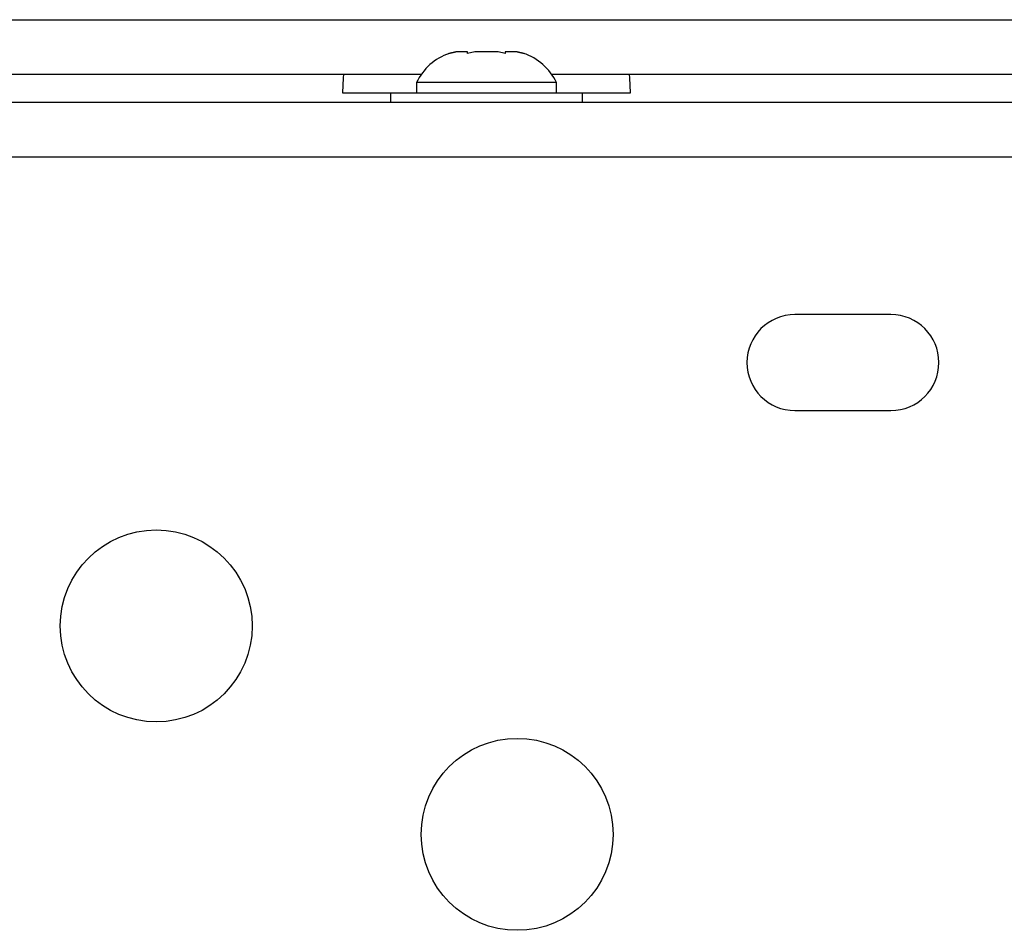
# Model space of a CAD drawing. Units: millimetres. Extents: x 43 to 572, y 60 to 635.
# Drawn here: x 324 to 328, y 285 to 289 of the extents above; entities that cross this region are included whole.
import ezdxf

# ---------------------------------------------------------------- set-up
doc = ezdxf.new("R2010")
doc.units = ezdxf.units.MM
doc.layers.add('CONTOUR', color=7, linetype='Continuous')

msp = doc.modelspace()

# ---------------------------------------------------------------- linework, layer by layer
at = {"layer": 'CONTOUR'}
for p, q in [((323.0751, 288.8146), (357.7087, 288.8146)), ((325.9437, 288.6599), (325.9763, 288.6686)), ((325.9763, 288.6686), (325.9437, 288.6599)), ((326.0297, 288.6686), (325.9763, 288.6686)), ((326.0297, 288.6599), (326.0297, 288.6686)), ((326.0623, 288.6686), (326.0297, 288.6599)), ((326.169, 288.6686), (326.0623, 288.6686)), ((326.2017, 288.6599), (326.169, 288.6686)), ((326.2017, 288.6686), (326.2017, 288.6599)), ((326.255, 288.6686), (326.2017, 288.6686)), ((326.2877, 288.6599), (326.255, 288.6686)), ((326.255, 288.6686), (326.2877, 288.6599)), ((325.8177, 288.5641), (323.0925, 288.5641)), ((325.4626, 288.5496), (325.4594, 288.4816)), ((325.4641, 288.5641), (325.4626, 288.5496)), ((344.8177, 288.5641), (326.4137, 288.5641)), ((326.7687, 288.5496), (326.7672, 288.5641)), ((326.7719, 288.4816), (326.7687, 288.5496)), ((325.7969, 288.528), (325.7969, 288.4811)), ((326.4344, 288.528), (325.7969, 288.528)), ((326.4344, 288.4811), (326.4344, 288.528)), ((325.4594, 288.4816), (325.7969, 288.4816)), ((325.6782, 288.4811), (325.6782, 288.4391)), ((325.6782, 288.4811), (326.5532, 288.4811)), ((326.4344, 288.4816), (326.7719, 288.4816)), ((326.5532, 288.4391), (326.5532, 288.4811)), ((323.0925, 288.4391), (358.4461, 288.4391)), ((358.938, 288.1886), (323.0751, 288.1886)), ((327.9594, 287.4703), (327.5219, 287.4703)), ((327.5219, 287.0328), (327.9594, 287.0328))]:
    msp.add_line(p, q, dxfattribs=at)
for centre in [(324.6103, 286.0509), (326.2557, 285.1009)]:
    msp.add_circle(centre, 0.4375, dxfattribs=at)
for centre, radius, start, end in [((326.0267, 288.42), 0.2539, 108.5126, 154.8293), ((326.2046, 288.42), 0.2539, 25.1707, 71.7732), ((327.5219, 287.2516), 0.2187, 90, 270), ((327.9594, 287.2516), 0.2188, 270, 90)]:
    msp.add_arc(centre, radius, start, end, dxfattribs=at)

doc.saveas('drawing.dxf')
